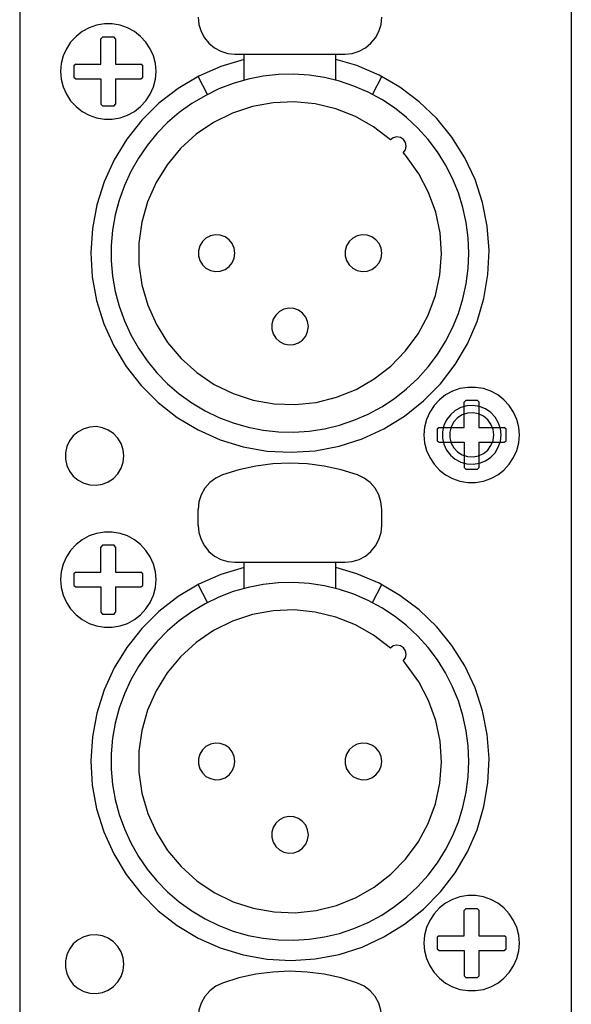
# Model space of a CAD drawing. Extents: x 1650 to 3450, y 2191 to 4850.
# Drawn here: x 2711 to 2741, y 3450 to 3504 of the extents above; entities that cross this region are included whole.
import ezdxf

# ---------------------------------------------------------------- set-up
doc = ezdxf.new("R2010")
doc.units = 0
doc.header["$LTSCALE"] = 50.8
doc.layers.add('DATA', color=7, linetype='CONTINUOUS')

msp = doc.modelspace()

# ---------------------------------------------------------------- linework, layer by layer
at = {"layer": 'DATA', "color": 7, "linetype": 'CONTINUOUS'}
for p, q in [((2710.529, 3574.962), (2710.529, 3313.113)), ((2710.529, 3574.962), (2710.529, 3313.113)), ((2740.588, 3574.962), (2740.588, 3313.113)), ((2740.588, 3574.962), (2740.588, 3313.113)), ((2715.041, 3502.89), (2714.957, 3502.792)), ((2715.041, 3502.89), (2714.957, 3502.792)), ((2715.675, 3502.89), (2715.042, 3502.89)), ((2715.675, 3502.89), (2715.042, 3502.89)), ((2715.758, 3502.792), (2715.675, 3502.89)), ((2715.758, 3502.792), (2715.675, 3502.89)), ((2715.758, 3502.792), (2715.758, 3501.416)), ((2715.758, 3502.792), (2715.758, 3501.416)), ((2722.258, 3501.968), (2728.258, 3501.968)), ((2722.258, 3501.968), (2728.258, 3501.968)), ((2722.758, 3500.541), (2722.758, 3501.968)), ((2722.758, 3500.541), (2722.758, 3501.968)), ((2727.758, 3500.541), (2727.758, 3501.968)), ((2727.758, 3500.541), (2727.758, 3501.968)), ((2713.583, 3501.416), (2713.485, 3501.333)), ((2713.583, 3501.416), (2713.485, 3501.333)), ((2713.485, 3501.334), (2713.485, 3500.7)), ((2713.485, 3501.334), (2713.485, 3500.7)), ((2715.758, 3501.416), (2717.133, 3501.416)), ((2715.758, 3501.416), (2717.133, 3501.416)), ((2717.232, 3501.333), (2717.133, 3501.416)), ((2717.232, 3501.333), (2717.133, 3501.416)), ((2717.232, 3500.7), (2717.232, 3501.334)), ((2717.232, 3500.7), (2717.232, 3501.334)), ((2720.765, 3499.77), (2720.258, 3500.745)), ((2720.765, 3499.77), (2720.258, 3500.745)), ((2729.751, 3499.77), (2730.258, 3500.745)), ((2729.751, 3499.77), (2730.258, 3500.745)), ((2713.485, 3500.701), (2713.583, 3500.617)), ((2713.485, 3500.701), (2713.583, 3500.617)), ((2713.583, 3500.617), (2714.957, 3500.617)), ((2713.583, 3500.617), (2714.957, 3500.617)), ((2714.957, 3500.617), (2714.957, 3499.242)), ((2714.957, 3500.617), (2714.957, 3499.242)), ((2715.758, 3500.617), (2715.758, 3499.242)), ((2715.758, 3500.617), (2717.133, 3500.617)), ((2715.758, 3500.617), (2715.758, 3499.242)), ((2715.758, 3500.617), (2717.133, 3500.617)), ((2717.133, 3500.617), (2717.232, 3500.701)), ((2717.133, 3500.617), (2717.232, 3500.701)), ((2714.957, 3499.242), (2715.041, 3499.143)), ((2714.957, 3499.242), (2715.041, 3499.143)), ((2715.042, 3499.144), (2715.675, 3499.144)), ((2715.042, 3499.144), (2715.675, 3499.144)), ((2715.675, 3499.143), (2715.758, 3499.242)), ((2715.675, 3499.143), (2715.758, 3499.242)), ((2734.842, 3483.091), (2734.758, 3482.993)), ((2734.842, 3483.091), (2734.758, 3482.993)), ((2735.475, 3483.09), (2734.841, 3483.09)), ((2735.475, 3483.09), (2734.841, 3483.09)), ((2735.559, 3482.993), (2735.475, 3483.091)), ((2735.559, 3482.993), (2735.475, 3483.091)), ((2735.557, 3482.993), (2735.557, 3481.617)), ((2735.557, 3482.993), (2735.557, 3481.617)), ((2733.383, 3481.617), (2733.284, 3481.534)), ((2733.383, 3481.617), (2733.284, 3481.534)), ((2733.285, 3481.533), (2733.285, 3480.899)), ((2733.285, 3481.533), (2733.285, 3480.899)), ((2735.557, 3481.617), (2736.932, 3481.617)), ((2735.557, 3481.617), (2736.932, 3481.617)), ((2737.031, 3481.534), (2736.932, 3481.617)), ((2737.031, 3481.534), (2736.932, 3481.617)), ((2737.031, 3480.899), (2737.031, 3481.533)), ((2737.031, 3480.899), (2737.031, 3481.533)), ((2733.284, 3480.9), (2733.383, 3480.817)), ((2733.284, 3480.9), (2733.383, 3480.817)), ((2736.932, 3480.817), (2737.031, 3480.9)), ((2736.932, 3480.817), (2737.031, 3480.9)), ((2733.383, 3480.817), (2734.758, 3480.817)), ((2733.383, 3480.817), (2734.758, 3480.817)), ((2734.758, 3480.817), (2734.758, 3479.442)), ((2734.758, 3480.817), (2734.758, 3479.442)), ((2735.557, 3480.817), (2735.557, 3479.442)), ((2735.557, 3480.817), (2736.932, 3480.817)), ((2735.557, 3480.817), (2735.557, 3479.442)), ((2735.557, 3480.817), (2736.932, 3480.817)), ((2734.758, 3479.442), (2734.842, 3479.343)), ((2734.758, 3479.442), (2734.842, 3479.343)), ((2734.841, 3479.343), (2735.475, 3479.343)), ((2734.841, 3479.343), (2735.475, 3479.343)), ((2735.475, 3479.343), (2735.559, 3479.442)), ((2735.475, 3479.343), (2735.559, 3479.442)), ((2720.258, 3476.281), (2720.258, 3477.157)), ((2720.258, 3476.281), (2720.258, 3477.157)), ((2730.258, 3476.281), (2730.258, 3477.157)), ((2730.258, 3476.281), (2730.258, 3477.157)), ((2715.041, 3475.205), (2714.957, 3475.105)), ((2715.041, 3475.205), (2714.957, 3475.105)), ((2715.675, 3475.205), (2715.042, 3475.205)), ((2715.675, 3475.205), (2715.042, 3475.205)), ((2715.758, 3475.105), (2715.675, 3475.205)), ((2715.758, 3475.105), (2715.675, 3475.205)), ((2715.758, 3475.105), (2715.758, 3473.73)), ((2715.758, 3475.105), (2715.758, 3473.73)), ((2722.258, 3474.281), (2728.258, 3474.281)), ((2722.258, 3474.281), (2728.258, 3474.281)), ((2722.758, 3472.854), (2722.758, 3474.281)), ((2722.758, 3472.854), (2722.758, 3474.281)), ((2727.758, 3472.854), (2727.758, 3474.281)), ((2727.758, 3472.854), (2727.758, 3474.281)), ((2713.583, 3473.73), (2713.485, 3473.647)), ((2713.583, 3473.73), (2713.485, 3473.647)), ((2713.485, 3473.647), (2713.485, 3473.014)), ((2713.485, 3473.647), (2713.485, 3473.014)), ((2715.758, 3473.73), (2717.133, 3473.73)), ((2715.758, 3473.73), (2717.133, 3473.73)), ((2717.232, 3473.647), (2717.133, 3473.73)), ((2717.232, 3473.647), (2717.133, 3473.73)), ((2717.232, 3473.014), (2717.232, 3473.647)), ((2717.232, 3473.014), (2717.232, 3473.647)), ((2713.485, 3473.014), (2713.583, 3472.931)), ((2713.485, 3473.014), (2713.583, 3472.931)), ((2713.583, 3472.931), (2714.957, 3472.931)), ((2713.583, 3472.931), (2714.957, 3472.931)), ((2714.957, 3472.931), (2714.957, 3471.556)), ((2714.957, 3472.931), (2714.957, 3471.556)), ((2715.758, 3472.931), (2715.758, 3471.556)), ((2715.758, 3472.931), (2717.133, 3472.931)), ((2715.758, 3472.931), (2715.758, 3471.556)), ((2715.758, 3472.931), (2717.133, 3472.931)), ((2717.133, 3472.931), (2717.232, 3473.014)), ((2717.133, 3472.931), (2717.232, 3473.014)), ((2720.765, 3472.085), (2720.258, 3473.06)), ((2720.765, 3472.085), (2720.258, 3473.06)), ((2729.751, 3472.085), (2730.258, 3473.06)), ((2729.751, 3472.085), (2730.258, 3473.06)), ((2714.957, 3471.556), (2715.041, 3471.457)), ((2714.957, 3471.556), (2715.041, 3471.457)), ((2715.042, 3471.458), (2715.675, 3471.458)), ((2715.042, 3471.458), (2715.675, 3471.458)), ((2715.675, 3471.457), (2715.758, 3471.556)), ((2715.675, 3471.457), (2715.758, 3471.556)), ((2734.842, 3455.405), (2734.758, 3455.306)), ((2734.842, 3455.405), (2734.758, 3455.306)), ((2735.475, 3455.404), (2734.841, 3455.404)), ((2735.475, 3455.404), (2734.841, 3455.404)), ((2735.559, 3455.306), (2735.475, 3455.405)), ((2735.559, 3455.306), (2735.475, 3455.405)), ((2735.557, 3455.306), (2735.557, 3453.931)), ((2735.557, 3455.306), (2735.557, 3453.931)), ((2733.383, 3453.931), (2733.284, 3453.848)), ((2733.383, 3453.931), (2733.284, 3453.848)), ((2733.285, 3453.848), (2733.285, 3453.215)), ((2733.285, 3453.848), (2733.285, 3453.215)), ((2735.557, 3453.931), (2736.932, 3453.931)), ((2735.557, 3453.931), (2736.932, 3453.931)), ((2737.031, 3453.848), (2736.932, 3453.931)), ((2737.031, 3453.848), (2736.932, 3453.931)), ((2737.031, 3453.215), (2737.031, 3453.848)), ((2737.031, 3453.215), (2737.031, 3453.848)), ((2733.284, 3453.215), (2733.383, 3453.131)), ((2733.284, 3453.215), (2733.383, 3453.131)), ((2733.383, 3453.131), (2734.758, 3453.131)), ((2733.383, 3453.131), (2734.758, 3453.131)), ((2734.758, 3453.131), (2734.758, 3451.755)), ((2734.758, 3453.131), (2734.758, 3451.755)), ((2735.557, 3453.131), (2735.557, 3451.755)), ((2735.557, 3453.131), (2736.932, 3453.131)), ((2735.557, 3453.131), (2735.557, 3451.755)), ((2735.557, 3453.131), (2736.932, 3453.131)), ((2736.932, 3453.131), (2737.031, 3453.215)), ((2736.932, 3453.131), (2737.031, 3453.215)), ((2734.758, 3451.755), (2734.842, 3451.657)), ((2734.758, 3451.755), (2734.842, 3451.657)), ((2734.841, 3451.659), (2735.475, 3451.659)), ((2734.841, 3451.659), (2735.475, 3451.659)), ((2735.475, 3451.657), (2735.559, 3451.755)), ((2735.475, 3451.657), (2735.559, 3451.755))]:
    msp.add_line(p, q, dxfattribs=at)
at = {"layer": 'DATA', "color": 7, "linetype": 'CONTINUOUS', "flags": 128}
for points in [[(2720.258, 3503.968), (2720.297, 3503.578), (2720.41, 3503.202), (2720.595, 3502.856), (2720.843, 3502.553), (2721.147, 3502.304), (2721.493, 3502.12), (2721.868, 3502.005), (2722.258, 3501.968)], [(2720.258, 3503.968), (2720.297, 3503.578), (2720.41, 3503.202), (2720.595, 3502.856), (2720.843, 3502.553), (2721.147, 3502.304), (2721.493, 3502.12), (2721.868, 3502.005), (2722.258, 3501.968)], [(2728.258, 3501.968), (2728.648, 3502.005), (2729.023, 3502.12), (2729.369, 3502.304), (2729.672, 3502.553), (2729.921, 3502.856), (2730.106, 3503.202), (2730.22, 3503.578), (2730.258, 3503.968)], [(2728.258, 3501.968), (2728.648, 3502.005), (2729.023, 3502.12), (2729.369, 3502.304), (2729.672, 3502.553), (2729.921, 3502.856), (2730.106, 3503.202), (2730.22, 3503.578), (2730.258, 3503.968)], [(2717.959, 3501.017), (2717.923, 3501.445), (2717.817, 3501.861), (2717.645, 3502.255), (2717.41, 3502.614), (2717.12, 3502.93), (2716.78, 3503.194), (2716.403, 3503.399), (2715.997, 3503.537), (2715.573, 3503.609), (2715.144, 3503.609), (2714.72, 3503.537), (2714.314, 3503.399), (2713.936, 3503.194), (2713.598, 3502.93), (2713.306, 3502.614), (2713.072, 3502.255), (2712.899, 3501.861), (2712.794, 3501.445), (2712.758, 3501.017), (2712.794, 3500.589), (2712.899, 3500.173), (2713.072, 3499.78), (2713.306, 3499.42), (2713.598, 3499.104), (2713.936, 3498.841), (2714.314, 3498.636), (2714.72, 3498.496), (2715.144, 3498.426), (2715.573, 3498.426), (2715.997, 3498.496), (2716.403, 3498.636), (2716.78, 3498.841), (2717.12, 3499.104), (2717.41, 3499.42), (2717.645, 3499.78), (2717.817, 3500.173), (2717.923, 3500.589), (2717.959, 3501.017)], [(2717.959, 3501.017), (2717.923, 3501.445), (2717.817, 3501.861), (2717.645, 3502.255), (2717.41, 3502.614), (2717.12, 3502.93), (2716.78, 3503.194), (2716.403, 3503.399), (2715.997, 3503.537), (2715.573, 3503.609), (2715.144, 3503.609), (2714.72, 3503.537), (2714.314, 3503.399), (2713.936, 3503.194), (2713.598, 3502.93), (2713.306, 3502.614), (2713.072, 3502.255), (2712.899, 3501.861), (2712.794, 3501.445), (2712.758, 3501.017), (2712.794, 3500.589), (2712.899, 3500.173), (2713.072, 3499.78), (2713.306, 3499.42), (2713.598, 3499.104), (2713.936, 3498.841), (2714.314, 3498.636), (2714.72, 3498.496), (2715.144, 3498.426), (2715.573, 3498.426), (2715.997, 3498.496), (2716.403, 3498.636), (2716.78, 3498.841), (2717.12, 3499.104), (2717.41, 3499.42), (2717.645, 3499.78), (2717.817, 3500.173), (2717.923, 3500.589), (2717.959, 3501.017)], [(2713.583, 3501.416), (2714.957, 3501.416), (2714.957, 3502.792)], [(2713.583, 3501.416), (2714.957, 3501.416), (2714.957, 3502.792)], [(2722.758, 3501.675), (2721.497, 3501.295), (2720.292, 3500.764), (2719.16, 3500.091), (2718.117, 3499.287), (2717.18, 3498.361), (2716.362, 3497.329), (2715.675, 3496.206), (2715.129, 3495.007), (2714.733, 3493.752), (2714.491, 3492.456), (2714.408, 3491.142), (2714.485, 3489.828), (2714.721, 3488.532), (2715.112, 3487.274), (2715.651, 3486.073), (2716.334, 3484.947), (2717.147, 3483.911), (2718.08, 3482.981), (2719.119, 3482.171), (2720.247, 3481.494), (2721.451, 3480.957), (2722.709, 3480.571), (2724.006, 3480.339), (2725.321, 3480.268), (2726.635, 3480.355), (2727.929, 3480.601), (2729.183, 3481.002), (2730.38, 3481.553), (2731.501, 3482.243), (2732.531, 3483.065), (2733.452, 3484.005), (2734.254, 3485.051), (2734.922, 3486.185), (2735.449, 3487.392), (2735.825, 3488.654), (2736.046, 3489.952), (2736.107, 3491.268), (2736.009, 3492.582), (2735.753, 3493.873), (2735.341, 3495.124), (2734.782, 3496.316), (2734.081, 3497.432), (2733.251, 3498.455), (2732.304, 3499.369), (2731.252, 3500.162), (2730.113, 3500.821), (2728.901, 3501.338), (2727.758, 3501.675)], [(2722.758, 3501.675), (2721.497, 3501.295), (2720.292, 3500.764), (2719.16, 3500.091), (2718.117, 3499.287), (2717.18, 3498.361), (2716.362, 3497.329), (2715.675, 3496.206), (2715.129, 3495.007), (2714.733, 3493.752), (2714.491, 3492.456), (2714.408, 3491.142), (2714.485, 3489.828), (2714.721, 3488.532), (2715.112, 3487.274), (2715.651, 3486.073), (2716.334, 3484.947), (2717.147, 3483.911), (2718.08, 3482.981), (2719.119, 3482.171), (2720.247, 3481.494), (2721.451, 3480.957), (2722.709, 3480.571), (2724.006, 3480.339), (2725.321, 3480.268), (2726.635, 3480.355), (2727.929, 3480.601), (2729.183, 3481.002), (2730.38, 3481.553), (2731.501, 3482.243), (2732.531, 3483.065), (2733.452, 3484.005), (2734.254, 3485.051), (2734.922, 3486.185), (2735.449, 3487.392), (2735.825, 3488.654), (2736.046, 3489.952), (2736.107, 3491.268), (2736.009, 3492.582), (2735.753, 3493.873), (2735.341, 3495.124), (2734.782, 3496.316), (2734.081, 3497.432), (2733.251, 3498.455), (2732.304, 3499.369), (2731.252, 3500.162), (2730.113, 3500.821), (2728.901, 3501.338), (2727.758, 3501.675)], [(2735.008, 3491.118), (2734.972, 3491.955), (2734.864, 3492.788), (2734.684, 3493.607), (2734.436, 3494.408), (2734.119, 3495.185), (2733.736, 3495.932), (2733.291, 3496.643), (2732.787, 3497.313), (2732.226, 3497.937), (2731.614, 3498.511), (2730.955, 3499.03), (2730.254, 3499.49), (2729.515, 3499.889), (2728.746, 3500.222), (2727.95, 3500.488), (2727.134, 3500.685), (2726.305, 3500.811), (2725.468, 3500.865), (2724.629, 3500.847), (2723.795, 3500.757), (2722.972, 3500.595), (2722.166, 3500.363), (2721.382, 3500.064), (2720.627, 3499.697), (2719.907, 3499.267), (2719.226, 3498.777), (2718.59, 3498.23), (2718.003, 3497.631), (2717.47, 3496.982), (2716.995, 3496.292), (2716.581, 3495.562), (2716.231, 3494.8), (2715.947, 3494.01), (2715.733, 3493.199), (2715.589, 3492.373), (2715.517, 3491.536), (2715.517, 3490.698), (2715.589, 3489.862), (2715.733, 3489.035), (2715.947, 3488.225), (2716.231, 3487.435), (2716.581, 3486.673), (2716.995, 3485.943), (2717.47, 3485.251), (2718.003, 3484.604), (2718.59, 3484.004), (2719.226, 3483.457), (2719.907, 3482.967), (2720.627, 3482.537), (2721.382, 3482.171), (2722.166, 3481.871), (2722.972, 3481.639), (2723.795, 3481.477), (2724.629, 3481.388), (2725.468, 3481.369), (2726.305, 3481.424), (2727.134, 3481.549), (2727.95, 3481.746), (2728.746, 3482.012), (2729.515, 3482.346), (2730.254, 3482.745), (2730.955, 3483.205), (2731.614, 3483.724), (2732.226, 3484.298), (2732.787, 3484.922), (2733.291, 3485.592), (2733.736, 3486.303), (2734.119, 3487.05), (2734.436, 3487.827), (2734.684, 3488.627), (2734.864, 3489.447), (2734.972, 3490.279), (2735.008, 3491.118)], [(2735.008, 3491.118), (2734.972, 3491.955), (2734.864, 3492.788), (2734.684, 3493.607), (2734.436, 3494.408), (2734.119, 3495.185), (2733.736, 3495.932), (2733.291, 3496.643), (2732.787, 3497.313), (2732.226, 3497.937), (2731.614, 3498.511), (2730.955, 3499.03), (2730.254, 3499.49), (2729.515, 3499.889), (2728.746, 3500.222), (2727.95, 3500.488), (2727.134, 3500.685), (2726.305, 3500.811), (2725.468, 3500.865), (2724.629, 3500.847), (2723.795, 3500.757), (2722.972, 3500.595), (2722.166, 3500.363), (2721.382, 3500.064), (2720.627, 3499.697), (2719.907, 3499.267), (2719.226, 3498.777), (2718.59, 3498.23), (2718.003, 3497.631), (2717.47, 3496.982), (2716.995, 3496.292), (2716.581, 3495.562), (2716.231, 3494.8), (2715.947, 3494.01), (2715.733, 3493.199), (2715.589, 3492.373), (2715.517, 3491.536), (2715.517, 3490.698), (2715.589, 3489.862), (2715.733, 3489.035), (2715.947, 3488.225), (2716.231, 3487.435), (2716.581, 3486.673), (2716.995, 3485.943), (2717.47, 3485.251), (2718.003, 3484.604), (2718.59, 3484.004), (2719.226, 3483.457), (2719.907, 3482.967), (2720.627, 3482.537), (2721.382, 3482.171), (2722.166, 3481.871), (2722.972, 3481.639), (2723.795, 3481.477), (2724.629, 3481.388), (2725.468, 3481.369), (2726.305, 3481.424), (2727.134, 3481.549), (2727.95, 3481.746), (2728.746, 3482.012), (2729.515, 3482.346), (2730.254, 3482.745), (2730.955, 3483.205), (2731.614, 3483.724), (2732.226, 3484.298), (2732.787, 3484.922), (2733.291, 3485.592), (2733.736, 3486.303), (2734.119, 3487.05), (2734.436, 3487.827), (2734.684, 3488.627), (2734.864, 3489.447), (2734.972, 3490.279), (2735.008, 3491.118)], [(2730.728, 3497.293), (2729.817, 3497.993), (2728.819, 3498.56), (2727.75, 3498.981), (2726.635, 3499.252), (2725.492, 3499.364), (2724.345, 3499.317), (2723.215, 3499.11), (2722.125, 3498.75), (2721.096, 3498.24), (2720.147, 3497.593), (2719.298, 3496.821), (2718.563, 3495.939), (2717.959, 3494.962), (2717.496, 3493.911), (2717.183, 3492.806), (2717.027, 3491.669), (2717.03, 3490.521), (2717.192, 3489.384), (2717.511, 3488.281), (2717.98, 3487.233), (2718.589, 3486.26), (2719.329, 3485.381), (2720.183, 3484.614), (2721.134, 3483.972), (2722.166, 3483.469), (2723.259, 3483.114), (2724.389, 3482.913), (2725.537, 3482.872), (2726.678, 3482.991), (2727.793, 3483.267), (2728.859, 3483.694), (2729.854, 3484.267), (2730.761, 3484.971), (2731.561, 3485.795), (2732.239, 3486.721), (2732.782, 3487.733), (2733.179, 3488.81), (2733.422, 3489.932), (2733.508, 3491.078), (2733.434, 3492.223), (2733.201, 3493.348), (2732.814, 3494.429), (2732.281, 3495.446), (2731.613, 3496.379), (2731.435, 3496.587)], [(2730.728, 3497.293), (2729.817, 3497.993), (2728.819, 3498.56), (2727.75, 3498.981), (2726.635, 3499.252), (2725.492, 3499.364), (2724.345, 3499.317), (2723.215, 3499.11), (2722.125, 3498.75), (2721.096, 3498.24), (2720.147, 3497.593), (2719.298, 3496.821), (2718.563, 3495.939), (2717.959, 3494.962), (2717.496, 3493.911), (2717.183, 3492.806), (2717.027, 3491.669), (2717.03, 3490.521), (2717.192, 3489.384), (2717.511, 3488.281), (2717.98, 3487.233), (2718.589, 3486.26), (2719.329, 3485.381), (2720.183, 3484.614), (2721.134, 3483.972), (2722.166, 3483.469), (2723.259, 3483.114), (2724.389, 3482.913), (2725.537, 3482.872), (2726.678, 3482.991), (2727.793, 3483.267), (2728.859, 3483.694), (2729.854, 3484.267), (2730.761, 3484.971), (2731.561, 3485.795), (2732.239, 3486.721), (2732.782, 3487.733), (2733.179, 3488.81), (2733.422, 3489.932), (2733.508, 3491.078), (2733.434, 3492.223), (2733.201, 3493.348), (2732.814, 3494.429), (2732.281, 3495.446), (2731.613, 3496.379), (2731.435, 3496.587)], [(2731.434, 3496.586), (2731.549, 3496.748), (2731.592, 3496.943), (2731.555, 3497.139), (2731.445, 3497.304), (2731.279, 3497.414), (2731.084, 3497.45), (2730.889, 3497.408), (2730.727, 3497.293)], [(2731.434, 3496.586), (2731.549, 3496.748), (2731.592, 3496.943), (2731.555, 3497.139), (2731.445, 3497.304), (2731.279, 3497.414), (2731.084, 3497.45), (2730.889, 3497.408), (2730.727, 3497.293)], [(2722.258, 3491.118), (2722.221, 3491.387), (2722.112, 3491.637), (2721.941, 3491.849), (2721.719, 3492.005), (2721.462, 3492.096), (2721.19, 3492.115), (2720.923, 3492.059), (2720.681, 3491.935), (2720.482, 3491.748), (2720.341, 3491.515), (2720.267, 3491.254), (2720.267, 3490.981), (2720.341, 3490.719), (2720.482, 3490.486), (2720.681, 3490.3), (2720.923, 3490.175), (2721.19, 3490.12), (2721.462, 3490.138), (2721.719, 3490.229), (2721.941, 3490.386), (2722.112, 3490.597), (2722.221, 3490.847), (2722.258, 3491.118)], [(2722.258, 3491.118), (2722.221, 3491.387), (2722.112, 3491.637), (2721.941, 3491.849), (2721.719, 3492.005), (2721.462, 3492.096), (2721.19, 3492.115), (2720.923, 3492.059), (2720.681, 3491.935), (2720.482, 3491.748), (2720.341, 3491.515), (2720.267, 3491.254), (2720.267, 3490.981), (2720.341, 3490.719), (2720.482, 3490.486), (2720.681, 3490.3), (2720.923, 3490.175), (2721.19, 3490.12), (2721.462, 3490.138), (2721.719, 3490.229), (2721.941, 3490.386), (2722.112, 3490.597), (2722.221, 3490.847), (2722.258, 3491.118)], [(2730.258, 3491.118), (2730.221, 3491.387), (2730.113, 3491.637), (2729.94, 3491.849), (2729.718, 3492.005), (2729.461, 3492.096), (2729.19, 3492.115), (2728.923, 3492.059), (2728.682, 3491.935), (2728.483, 3491.748), (2728.341, 3491.515), (2728.268, 3491.254), (2728.268, 3490.981), (2728.341, 3490.719), (2728.483, 3490.486), (2728.682, 3490.3), (2728.923, 3490.175), (2729.19, 3490.12), (2729.461, 3490.138), (2729.718, 3490.229), (2729.94, 3490.386), (2730.113, 3490.597), (2730.221, 3490.847), (2730.258, 3491.118)], [(2730.258, 3491.118), (2730.221, 3491.387), (2730.113, 3491.637), (2729.94, 3491.849), (2729.718, 3492.005), (2729.461, 3492.096), (2729.19, 3492.115), (2728.923, 3492.059), (2728.682, 3491.935), (2728.483, 3491.748), (2728.341, 3491.515), (2728.268, 3491.254), (2728.268, 3490.981), (2728.341, 3490.719), (2728.483, 3490.486), (2728.682, 3490.3), (2728.923, 3490.175), (2729.19, 3490.12), (2729.461, 3490.138), (2729.718, 3490.229), (2729.94, 3490.386), (2730.113, 3490.597), (2730.221, 3490.847), (2730.258, 3491.118)], [(2726.258, 3487.117), (2726.221, 3487.387), (2726.113, 3487.637), (2725.94, 3487.848), (2725.718, 3488.005), (2725.462, 3488.096), (2725.19, 3488.115), (2724.923, 3488.06), (2724.681, 3487.934), (2724.482, 3487.748), (2724.341, 3487.515), (2724.268, 3487.253), (2724.268, 3486.981), (2724.341, 3486.719), (2724.482, 3486.486), (2724.681, 3486.301), (2724.923, 3486.175), (2725.19, 3486.119), (2725.462, 3486.139), (2725.718, 3486.23), (2725.94, 3486.387), (2726.113, 3486.598), (2726.221, 3486.848), (2726.258, 3487.117)], [(2726.258, 3487.117), (2726.221, 3487.387), (2726.113, 3487.637), (2725.94, 3487.848), (2725.718, 3488.005), (2725.462, 3488.096), (2725.19, 3488.115), (2724.923, 3488.06), (2724.681, 3487.934), (2724.482, 3487.748), (2724.341, 3487.515), (2724.268, 3487.253), (2724.268, 3486.981), (2724.341, 3486.719), (2724.482, 3486.486), (2724.681, 3486.301), (2724.923, 3486.175), (2725.19, 3486.119), (2725.462, 3486.139), (2725.718, 3486.23), (2725.94, 3486.387), (2726.113, 3486.598), (2726.221, 3486.848), (2726.258, 3487.117)], [(2737.758, 3481.216), (2737.723, 3481.645), (2737.617, 3482.061), (2737.445, 3482.454), (2737.21, 3482.813), (2736.919, 3483.129), (2736.58, 3483.393), (2736.202, 3483.598), (2735.796, 3483.737), (2735.372, 3483.808), (2734.943, 3483.808), (2734.519, 3483.737), (2734.113, 3483.598), (2733.736, 3483.393), (2733.397, 3483.129), (2733.106, 3482.813), (2732.871, 3482.454), (2732.698, 3482.061), (2732.593, 3481.645), (2732.557, 3481.216), (2732.593, 3480.788), (2732.698, 3480.372), (2732.871, 3479.979), (2733.106, 3479.619), (2733.397, 3479.304), (2733.736, 3479.04), (2734.113, 3478.835), (2734.519, 3478.695), (2734.943, 3478.625), (2735.372, 3478.625), (2735.796, 3478.695), (2736.202, 3478.835), (2736.58, 3479.04), (2736.919, 3479.304), (2737.21, 3479.619), (2737.445, 3479.979), (2737.617, 3480.372), (2737.723, 3480.788), (2737.758, 3481.216)], [(2737.758, 3481.216), (2737.723, 3481.645), (2737.617, 3482.061), (2737.445, 3482.454), (2737.21, 3482.813), (2736.919, 3483.129), (2736.58, 3483.393), (2736.202, 3483.598), (2735.796, 3483.737), (2735.372, 3483.808), (2734.943, 3483.808), (2734.519, 3483.737), (2734.113, 3483.598), (2733.736, 3483.393), (2733.397, 3483.129), (2733.106, 3482.813), (2732.871, 3482.454), (2732.698, 3482.061), (2732.593, 3481.645), (2732.557, 3481.216), (2732.593, 3480.788), (2732.698, 3480.372), (2732.871, 3479.979), (2733.106, 3479.619), (2733.397, 3479.304), (2733.736, 3479.04), (2734.113, 3478.835), (2734.519, 3478.695), (2734.943, 3478.625), (2735.372, 3478.625), (2735.796, 3478.695), (2736.202, 3478.835), (2736.58, 3479.04), (2736.919, 3479.304), (2737.21, 3479.619), (2737.445, 3479.979), (2737.617, 3480.372), (2737.723, 3480.788), (2737.758, 3481.216)], [(2733.383, 3481.617), (2734.758, 3481.617), (2734.758, 3482.993)], [(2733.383, 3481.617), (2734.758, 3481.617), (2734.758, 3482.993)], [(2736.758, 3481.216), (2736.721, 3481.561), (2736.61, 3481.888), (2736.431, 3482.185), (2736.194, 3482.437), (2735.907, 3482.63), (2735.586, 3482.758), (2735.245, 3482.814), (2734.899, 3482.796), (2734.565, 3482.703), (2734.26, 3482.541), (2733.996, 3482.317), (2733.786, 3482.041), (2733.641, 3481.727), (2733.567, 3481.389), (2733.567, 3481.043), (2733.641, 3480.706), (2733.786, 3480.392), (2733.996, 3480.116), (2734.26, 3479.892), (2734.565, 3479.73), (2734.899, 3479.637), (2735.245, 3479.618), (2735.586, 3479.675), (2735.907, 3479.802), (2736.194, 3479.997), (2736.431, 3480.248), (2736.61, 3480.545), (2736.721, 3480.872), (2736.758, 3481.216)], [(2736.758, 3481.216), (2736.721, 3481.561), (2736.61, 3481.888), (2736.431, 3482.185), (2736.194, 3482.437), (2735.907, 3482.63), (2735.586, 3482.758), (2735.245, 3482.814), (2734.899, 3482.796), (2734.565, 3482.703), (2734.26, 3482.541), (2733.996, 3482.317), (2733.786, 3482.041), (2733.641, 3481.727), (2733.567, 3481.389), (2733.567, 3481.043), (2733.641, 3480.706), (2733.786, 3480.392), (2733.996, 3480.116), (2734.26, 3479.892), (2734.565, 3479.73), (2734.899, 3479.637), (2735.245, 3479.618), (2735.586, 3479.675), (2735.907, 3479.802), (2736.194, 3479.997), (2736.431, 3480.248), (2736.61, 3480.545), (2736.721, 3480.872), (2736.758, 3481.216)], [(2736.358, 3481.216), (2736.321, 3481.515), (2736.21, 3481.795), (2736.033, 3482.038), (2735.801, 3482.231), (2735.529, 3482.358), (2735.233, 3482.415), (2734.933, 3482.395), (2734.647, 3482.303), (2734.392, 3482.142), (2734.186, 3481.922), (2734.042, 3481.658), (2733.967, 3481.367), (2733.967, 3481.066), (2734.042, 3480.775), (2734.186, 3480.511), (2734.392, 3480.292), (2734.647, 3480.13), (2734.933, 3480.037), (2735.233, 3480.018), (2735.529, 3480.075), (2735.801, 3480.203), (2736.033, 3480.394), (2736.21, 3480.638), (2736.321, 3480.918), (2736.358, 3481.216)], [(2736.358, 3481.216), (2736.321, 3481.515), (2736.21, 3481.795), (2736.033, 3482.038), (2735.801, 3482.231), (2735.529, 3482.358), (2735.233, 3482.415), (2734.933, 3482.395), (2734.647, 3482.303), (2734.392, 3482.142), (2734.186, 3481.922), (2734.042, 3481.658), (2733.967, 3481.367), (2733.967, 3481.066), (2734.042, 3480.775), (2734.186, 3480.511), (2734.392, 3480.292), (2734.647, 3480.13), (2734.933, 3480.037), (2735.233, 3480.018), (2735.529, 3480.075), (2735.801, 3480.203), (2736.033, 3480.394), (2736.21, 3480.638), (2736.321, 3480.918), (2736.358, 3481.216)], [(2716.209, 3480.068), (2716.171, 3480.412), (2716.061, 3480.74), (2715.882, 3481.036), (2715.644, 3481.288), (2715.358, 3481.482), (2715.036, 3481.61), (2714.695, 3481.666), (2714.35, 3481.647), (2714.016, 3481.555), (2713.71, 3481.392), (2713.447, 3481.169), (2713.237, 3480.892), (2713.092, 3480.578), (2713.018, 3480.241), (2713.018, 3479.895), (2713.092, 3479.557), (2713.237, 3479.243), (2713.447, 3478.967), (2713.71, 3478.743), (2714.016, 3478.581), (2714.35, 3478.488), (2714.695, 3478.47), (2715.036, 3478.526), (2715.358, 3478.654), (2715.644, 3478.848), (2715.882, 3479.1), (2716.061, 3479.396), (2716.171, 3479.724), (2716.209, 3480.068)], [(2716.209, 3480.068), (2716.171, 3480.412), (2716.061, 3480.74), (2715.882, 3481.036), (2715.644, 3481.288), (2715.358, 3481.482), (2715.036, 3481.61), (2714.695, 3481.666), (2714.35, 3481.647), (2714.016, 3481.555), (2713.71, 3481.392), (2713.447, 3481.169), (2713.237, 3480.892), (2713.092, 3480.578), (2713.018, 3480.241), (2713.018, 3479.895), (2713.092, 3479.557), (2713.237, 3479.243), (2713.447, 3478.967), (2713.71, 3478.743), (2714.016, 3478.581), (2714.35, 3478.488), (2714.695, 3478.47), (2715.036, 3478.526), (2715.358, 3478.654), (2715.644, 3478.848), (2715.882, 3479.1), (2716.061, 3479.396), (2716.171, 3479.724), (2716.209, 3480.068)], [(2728.936, 3479.038), (2728.041, 3479.318), (2727.125, 3479.519), (2726.195, 3479.641), (2725.258, 3479.681), (2724.321, 3479.641), (2723.391, 3479.519), (2722.476, 3479.318), (2721.58, 3479.038)], [(2728.936, 3479.038), (2728.041, 3479.318), (2727.125, 3479.519), (2726.195, 3479.641), (2725.258, 3479.681), (2724.321, 3479.641), (2723.391, 3479.519), (2722.476, 3479.318), (2721.58, 3479.038)], [(2721.58, 3479.039), (2721.213, 3478.863), (2720.889, 3478.615), (2720.621, 3478.307), (2720.422, 3477.952), (2720.299, 3477.563), (2720.258, 3477.157)], [(2721.58, 3479.039), (2721.213, 3478.863), (2720.889, 3478.615), (2720.621, 3478.307), (2720.422, 3477.952), (2720.299, 3477.563), (2720.258, 3477.157)], [(2730.258, 3477.157), (2730.216, 3477.563), (2730.094, 3477.952), (2729.894, 3478.307), (2729.627, 3478.615), (2729.303, 3478.863), (2728.936, 3479.039)], [(2730.258, 3477.157), (2730.216, 3477.563), (2730.094, 3477.952), (2729.894, 3478.307), (2729.627, 3478.615), (2729.303, 3478.863), (2728.936, 3479.039)], [(2720.258, 3476.281), (2720.297, 3475.891), (2720.41, 3475.516), (2720.595, 3475.17), (2720.843, 3474.867), (2721.147, 3474.618), (2721.493, 3474.434), (2721.868, 3474.32), (2722.258, 3474.281)], [(2720.258, 3476.281), (2720.297, 3475.891), (2720.41, 3475.516), (2720.595, 3475.17), (2720.843, 3474.867), (2721.147, 3474.618), (2721.493, 3474.434), (2721.868, 3474.32), (2722.258, 3474.281)], [(2728.258, 3474.281), (2728.648, 3474.32), (2729.023, 3474.434), (2729.369, 3474.618), (2729.672, 3474.867), (2729.921, 3475.17), (2730.106, 3475.516), (2730.22, 3475.891), (2730.258, 3476.281)], [(2728.258, 3474.281), (2728.648, 3474.32), (2729.023, 3474.434), (2729.369, 3474.618), (2729.672, 3474.867), (2729.921, 3475.17), (2730.106, 3475.516), (2730.22, 3475.891), (2730.258, 3476.281)], [(2717.959, 3473.331), (2717.923, 3473.758), (2717.817, 3474.175), (2717.645, 3474.569), (2717.41, 3474.928), (2717.12, 3475.244), (2716.78, 3475.508), (2716.403, 3475.712), (2715.997, 3475.852), (2715.573, 3475.922), (2715.144, 3475.922), (2714.72, 3475.852), (2714.314, 3475.712), (2713.936, 3475.508), (2713.598, 3475.244), (2713.306, 3474.928), (2713.072, 3474.569), (2712.899, 3474.175), (2712.794, 3473.758), (2712.758, 3473.331), (2712.794, 3472.903), (2712.899, 3472.486), (2713.072, 3472.094), (2713.306, 3471.734), (2713.598, 3471.418), (2713.936, 3471.154), (2714.314, 3470.95), (2714.72, 3470.81), (2715.144, 3470.74), (2715.573, 3470.74), (2715.997, 3470.81), (2716.403, 3470.95), (2716.78, 3471.154), (2717.12, 3471.418), (2717.41, 3471.734), (2717.645, 3472.094), (2717.817, 3472.486), (2717.923, 3472.903), (2717.959, 3473.331)], [(2717.959, 3473.331), (2717.923, 3473.758), (2717.817, 3474.175), (2717.645, 3474.569), (2717.41, 3474.928), (2717.12, 3475.244), (2716.78, 3475.508), (2716.403, 3475.712), (2715.997, 3475.852), (2715.573, 3475.922), (2715.144, 3475.922), (2714.72, 3475.852), (2714.314, 3475.712), (2713.936, 3475.508), (2713.598, 3475.244), (2713.306, 3474.928), (2713.072, 3474.569), (2712.899, 3474.175), (2712.794, 3473.758), (2712.758, 3473.331), (2712.794, 3472.903), (2712.899, 3472.486), (2713.072, 3472.094), (2713.306, 3471.734), (2713.598, 3471.418), (2713.936, 3471.154), (2714.314, 3470.95), (2714.72, 3470.81), (2715.144, 3470.74), (2715.573, 3470.74), (2715.997, 3470.81), (2716.403, 3470.95), (2716.78, 3471.154), (2717.12, 3471.418), (2717.41, 3471.734), (2717.645, 3472.094), (2717.817, 3472.486), (2717.923, 3472.903), (2717.959, 3473.331)], [(2713.583, 3473.73), (2714.957, 3473.73), (2714.957, 3475.105)], [(2713.583, 3473.73), (2714.957, 3473.73), (2714.957, 3475.105)], [(2722.758, 3473.989), (2721.497, 3473.608), (2720.292, 3473.078), (2719.16, 3472.405), (2718.117, 3471.6), (2717.18, 3470.676), (2716.362, 3469.643), (2715.675, 3468.519), (2715.129, 3467.321), (2714.733, 3466.065), (2714.491, 3464.771), (2714.408, 3463.456), (2714.485, 3462.142), (2714.721, 3460.845), (2715.112, 3459.588), (2715.651, 3458.388), (2716.334, 3457.261), (2717.147, 3456.225), (2718.08, 3455.295), (2719.119, 3454.485), (2720.247, 3453.807), (2721.451, 3453.271), (2722.709, 3452.885), (2724.006, 3452.654), (2725.321, 3452.581), (2726.635, 3452.669), (2727.929, 3452.915), (2729.183, 3453.316), (2730.38, 3453.866), (2731.501, 3454.557), (2732.531, 3455.378), (2733.452, 3456.319), (2734.254, 3457.365), (2734.922, 3458.499), (2735.449, 3459.706), (2735.825, 3460.967), (2736.046, 3462.267), (2736.107, 3463.582), (2736.009, 3464.895), (2735.753, 3466.187), (2735.341, 3467.438), (2734.782, 3468.63), (2734.081, 3469.746), (2733.251, 3470.768), (2732.304, 3471.682), (2731.252, 3472.475), (2730.113, 3473.135), (2728.901, 3473.652), (2727.758, 3473.989)], [(2722.758, 3473.989), (2721.497, 3473.608), (2720.292, 3473.078), (2719.16, 3472.405), (2718.117, 3471.6), (2717.18, 3470.676), (2716.362, 3469.643), (2715.675, 3468.519), (2715.129, 3467.321), (2714.733, 3466.065), (2714.491, 3464.771), (2714.408, 3463.456), (2714.485, 3462.142), (2714.721, 3460.845), (2715.112, 3459.588), (2715.651, 3458.388), (2716.334, 3457.261), (2717.147, 3456.225), (2718.08, 3455.295), (2719.119, 3454.485), (2720.247, 3453.807), (2721.451, 3453.271), (2722.709, 3452.885), (2724.006, 3452.654), (2725.321, 3452.581), (2726.635, 3452.669), (2727.929, 3452.915), (2729.183, 3453.316), (2730.38, 3453.866), (2731.501, 3454.557), (2732.531, 3455.378), (2733.452, 3456.319), (2734.254, 3457.365), (2734.922, 3458.499), (2735.449, 3459.706), (2735.825, 3460.967), (2736.046, 3462.267), (2736.107, 3463.582), (2736.009, 3464.895), (2735.753, 3466.187), (2735.341, 3467.438), (2734.782, 3468.63), (2734.081, 3469.746), (2733.251, 3470.768), (2732.304, 3471.682), (2731.252, 3472.475), (2730.113, 3473.135), (2728.901, 3473.652), (2727.758, 3473.989)], [(2735.008, 3463.431), (2734.972, 3464.27), (2734.864, 3465.102), (2734.684, 3465.921), (2734.436, 3466.722), (2734.119, 3467.499), (2733.736, 3468.246), (2733.291, 3468.957), (2732.787, 3469.626), (2732.226, 3470.251), (2731.614, 3470.825), (2730.955, 3471.343), (2730.254, 3471.804), (2729.515, 3472.202), (2728.746, 3472.536), (2727.95, 3472.802), (2727.134, 3472.999), (2726.305, 3473.124), (2725.468, 3473.179), (2724.629, 3473.161), (2723.795, 3473.071), (2722.972, 3472.91), (2722.166, 3472.678), (2721.382, 3472.377), (2720.627, 3472.011), (2719.907, 3471.581), (2719.226, 3471.091), (2718.59, 3470.544), (2718.003, 3469.945), (2717.47, 3469.297), (2716.995, 3468.606), (2716.581, 3467.876), (2716.231, 3467.113), (2715.947, 3466.325), (2715.733, 3465.513), (2715.589, 3464.687), (2715.517, 3463.85), (2715.517, 3463.012), (2715.589, 3462.175), (2715.733, 3461.349), (2715.947, 3460.538), (2716.231, 3459.749), (2716.581, 3458.986), (2716.995, 3458.257), (2717.47, 3457.566), (2718.003, 3456.918), (2718.59, 3456.318), (2719.226, 3455.772), (2719.907, 3455.281), (2720.627, 3454.851), (2721.382, 3454.485), (2722.166, 3454.185), (2722.972, 3453.953), (2723.795, 3453.791), (2724.629, 3453.702), (2725.468, 3453.684), (2726.305, 3453.738), (2727.134, 3453.864), (2727.95, 3454.06), (2728.746, 3454.326), (2729.515, 3454.66), (2730.254, 3455.058), (2730.955, 3455.519), (2731.614, 3456.038), (2732.226, 3456.611), (2732.787, 3457.236), (2733.291, 3457.905), (2733.736, 3458.616), (2734.119, 3459.363), (2734.436, 3460.14), (2734.684, 3460.941), (2734.864, 3461.761), (2734.972, 3462.594), (2735.008, 3463.431)], [(2735.008, 3463.431), (2734.972, 3464.27), (2734.864, 3465.102), (2734.684, 3465.921), (2734.436, 3466.722), (2734.119, 3467.499), (2733.736, 3468.246), (2733.291, 3468.957), (2732.787, 3469.626), (2732.226, 3470.251), (2731.614, 3470.825), (2730.955, 3471.343), (2730.254, 3471.804), (2729.515, 3472.202), (2728.746, 3472.536), (2727.95, 3472.802), (2727.134, 3472.999), (2726.305, 3473.124), (2725.468, 3473.179), (2724.629, 3473.161), (2723.795, 3473.071), (2722.972, 3472.91), (2722.166, 3472.678), (2721.382, 3472.377), (2720.627, 3472.011), (2719.907, 3471.581), (2719.226, 3471.091), (2718.59, 3470.544), (2718.003, 3469.945), (2717.47, 3469.297), (2716.995, 3468.606), (2716.581, 3467.876), (2716.231, 3467.113), (2715.947, 3466.325), (2715.733, 3465.513), (2715.589, 3464.687), (2715.517, 3463.85), (2715.517, 3463.012), (2715.589, 3462.175), (2715.733, 3461.349), (2715.947, 3460.538), (2716.231, 3459.749), (2716.581, 3458.986), (2716.995, 3458.257), (2717.47, 3457.566), (2718.003, 3456.918), (2718.59, 3456.318), (2719.226, 3455.772), (2719.907, 3455.281), (2720.627, 3454.851), (2721.382, 3454.485), (2722.166, 3454.185), (2722.972, 3453.953), (2723.795, 3453.791), (2724.629, 3453.702), (2725.468, 3453.684), (2726.305, 3453.738), (2727.134, 3453.864), (2727.95, 3454.06), (2728.746, 3454.326), (2729.515, 3454.66), (2730.254, 3455.058), (2730.955, 3455.519), (2731.614, 3456.038), (2732.226, 3456.611), (2732.787, 3457.236), (2733.291, 3457.905), (2733.736, 3458.616), (2734.119, 3459.363), (2734.436, 3460.14), (2734.684, 3460.941), (2734.864, 3461.761), (2734.972, 3462.594), (2735.008, 3463.431)], [(2730.728, 3469.607), (2729.817, 3470.307), (2728.819, 3470.873), (2727.75, 3471.296), (2726.635, 3471.566), (2725.492, 3471.678), (2724.345, 3471.63), (2723.215, 3471.424), (2722.125, 3471.063), (2721.096, 3470.554), (2720.147, 3469.907), (2719.298, 3469.135), (2718.563, 3468.252), (2717.959, 3467.276), (2717.496, 3466.225), (2717.183, 3465.121), (2717.027, 3463.983), (2717.03, 3462.835), (2717.192, 3461.698), (2717.511, 3460.595), (2717.98, 3459.547), (2718.589, 3458.574), (2719.329, 3457.695), (2720.183, 3456.928), (2721.134, 3456.286), (2722.166, 3455.783), (2723.259, 3455.427), (2724.389, 3455.227), (2725.537, 3455.186), (2726.678, 3455.304), (2727.793, 3455.581), (2728.859, 3456.009), (2729.854, 3456.58), (2730.761, 3457.285), (2731.561, 3458.108), (2732.239, 3459.035), (2732.782, 3460.047), (2733.179, 3461.125), (2733.422, 3462.246), (2733.508, 3463.391), (2733.434, 3464.537), (2733.201, 3465.662), (2732.814, 3466.743), (2732.281, 3467.76), (2731.613, 3468.693), (2731.435, 3468.901)], [(2730.728, 3469.607), (2729.817, 3470.307), (2728.819, 3470.873), (2727.75, 3471.296), (2726.635, 3471.566), (2725.492, 3471.678), (2724.345, 3471.63), (2723.215, 3471.424), (2722.125, 3471.063), (2721.096, 3470.554), (2720.147, 3469.907), (2719.298, 3469.135), (2718.563, 3468.252), (2717.959, 3467.276), (2717.496, 3466.225), (2717.183, 3465.121), (2717.027, 3463.983), (2717.03, 3462.835), (2717.192, 3461.698), (2717.511, 3460.595), (2717.98, 3459.547), (2718.589, 3458.574), (2719.329, 3457.695), (2720.183, 3456.928), (2721.134, 3456.286), (2722.166, 3455.783), (2723.259, 3455.427), (2724.389, 3455.227), (2725.537, 3455.186), (2726.678, 3455.304), (2727.793, 3455.581), (2728.859, 3456.009), (2729.854, 3456.58), (2730.761, 3457.285), (2731.561, 3458.108), (2732.239, 3459.035), (2732.782, 3460.047), (2733.179, 3461.125), (2733.422, 3462.246), (2733.508, 3463.391), (2733.434, 3464.537), (2733.201, 3465.662), (2732.814, 3466.743), (2732.281, 3467.76), (2731.613, 3468.693), (2731.435, 3468.901)], [(2731.434, 3468.9), (2731.549, 3469.063), (2731.592, 3469.256), (2731.555, 3469.453), (2731.445, 3469.619), (2731.279, 3469.728), (2731.084, 3469.765), (2730.889, 3469.722), (2730.727, 3469.606)], [(2731.434, 3468.9), (2731.549, 3469.063), (2731.592, 3469.256), (2731.555, 3469.453), (2731.445, 3469.619), (2731.279, 3469.728), (2731.084, 3469.765), (2730.889, 3469.722), (2730.727, 3469.606)], [(2722.258, 3463.431), (2722.221, 3463.701), (2722.112, 3463.951), (2721.941, 3464.162), (2721.719, 3464.319), (2721.462, 3464.41), (2721.19, 3464.429), (2720.923, 3464.373), (2720.681, 3464.248), (2720.482, 3464.062), (2720.341, 3463.83), (2720.267, 3463.568), (2720.267, 3463.296), (2720.341, 3463.033), (2720.482, 3462.8), (2720.681, 3462.614), (2720.923, 3462.489), (2721.19, 3462.434), (2721.462, 3462.452), (2721.719, 3462.543), (2721.941, 3462.7), (2722.112, 3462.911), (2722.221, 3463.161), (2722.258, 3463.431)], [(2722.258, 3463.431), (2722.221, 3463.701), (2722.112, 3463.951), (2721.941, 3464.162), (2721.719, 3464.319), (2721.462, 3464.41), (2721.19, 3464.429), (2720.923, 3464.373), (2720.681, 3464.248), (2720.482, 3464.062), (2720.341, 3463.83), (2720.267, 3463.568), (2720.267, 3463.296), (2720.341, 3463.033), (2720.482, 3462.8), (2720.681, 3462.614), (2720.923, 3462.489), (2721.19, 3462.434), (2721.462, 3462.452), (2721.719, 3462.543), (2721.941, 3462.7), (2722.112, 3462.911), (2722.221, 3463.161), (2722.258, 3463.431)], [(2730.258, 3463.431), (2730.221, 3463.701), (2730.113, 3463.951), (2729.94, 3464.162), (2729.718, 3464.319), (2729.461, 3464.41), (2729.19, 3464.429), (2728.923, 3464.373), (2728.682, 3464.248), (2728.483, 3464.062), (2728.341, 3463.83), (2728.268, 3463.568), (2728.268, 3463.296), (2728.341, 3463.033), (2728.483, 3462.8), (2728.682, 3462.614), (2728.923, 3462.489), (2729.19, 3462.434), (2729.461, 3462.452), (2729.718, 3462.543), (2729.94, 3462.7), (2730.113, 3462.911), (2730.221, 3463.161), (2730.258, 3463.431)], [(2730.258, 3463.431), (2730.221, 3463.701), (2730.113, 3463.951), (2729.94, 3464.162), (2729.718, 3464.319), (2729.461, 3464.41), (2729.19, 3464.429), (2728.923, 3464.373), (2728.682, 3464.248), (2728.483, 3464.062), (2728.341, 3463.83), (2728.268, 3463.568), (2728.268, 3463.296), (2728.341, 3463.033), (2728.483, 3462.8), (2728.682, 3462.614), (2728.923, 3462.489), (2729.19, 3462.434), (2729.461, 3462.452), (2729.718, 3462.543), (2729.94, 3462.7), (2730.113, 3462.911), (2730.221, 3463.161), (2730.258, 3463.431)], [(2726.258, 3459.431), (2726.221, 3459.701), (2726.113, 3459.951), (2725.94, 3460.162), (2725.718, 3460.319), (2725.462, 3460.41), (2725.19, 3460.429), (2724.923, 3460.373), (2724.681, 3460.248), (2724.482, 3460.063), (2724.341, 3459.83), (2724.268, 3459.567), (2724.268, 3459.294), (2724.341, 3459.033), (2724.482, 3458.8), (2724.681, 3458.614), (2724.923, 3458.489), (2725.19, 3458.433), (2725.462, 3458.453), (2725.718, 3458.543), (2725.94, 3458.701), (2726.113, 3458.911), (2726.221, 3459.162), (2726.258, 3459.431)], [(2726.258, 3459.431), (2726.221, 3459.701), (2726.113, 3459.951), (2725.94, 3460.162), (2725.718, 3460.319), (2725.462, 3460.41), (2725.19, 3460.429), (2724.923, 3460.373), (2724.681, 3460.248), (2724.482, 3460.063), (2724.341, 3459.83), (2724.268, 3459.567), (2724.268, 3459.294), (2724.341, 3459.033), (2724.482, 3458.8), (2724.681, 3458.614), (2724.923, 3458.489), (2725.19, 3458.433), (2725.462, 3458.453), (2725.718, 3458.543), (2725.94, 3458.701), (2726.113, 3458.911), (2726.221, 3459.162), (2726.258, 3459.431)], [(2737.758, 3453.532), (2737.723, 3453.959), (2737.617, 3454.376), (2737.445, 3454.77), (2737.21, 3455.129), (2736.919, 3455.445), (2736.58, 3455.708), (2736.202, 3455.912), (2735.796, 3456.052), (2735.372, 3456.123), (2734.943, 3456.123), (2734.519, 3456.052), (2734.113, 3455.912), (2733.736, 3455.708), (2733.397, 3455.445), (2733.106, 3455.129), (2732.871, 3454.77), (2732.698, 3454.376), (2732.593, 3453.959), (2732.557, 3453.532), (2732.593, 3453.104), (2732.698, 3452.687), (2732.871, 3452.294), (2733.106, 3451.934), (2733.397, 3451.618), (2733.736, 3451.354), (2734.113, 3451.15), (2734.519, 3451.011), (2734.943, 3450.94), (2735.372, 3450.94), (2735.796, 3451.011), (2736.202, 3451.15), (2736.58, 3451.354), (2736.919, 3451.618), (2737.21, 3451.934), (2737.445, 3452.294), (2737.617, 3452.687), (2737.723, 3453.104), (2737.758, 3453.532)], [(2737.758, 3453.532), (2737.723, 3453.959), (2737.617, 3454.376), (2737.445, 3454.77), (2737.21, 3455.129), (2736.919, 3455.445), (2736.58, 3455.708), (2736.202, 3455.912), (2735.796, 3456.052), (2735.372, 3456.123), (2734.943, 3456.123), (2734.519, 3456.052), (2734.113, 3455.912), (2733.736, 3455.708), (2733.397, 3455.445), (2733.106, 3455.129), (2732.871, 3454.77), (2732.698, 3454.376), (2732.593, 3453.959), (2732.557, 3453.532), (2732.593, 3453.104), (2732.698, 3452.687), (2732.871, 3452.294), (2733.106, 3451.934), (2733.397, 3451.618), (2733.736, 3451.354), (2734.113, 3451.15), (2734.519, 3451.011), (2734.943, 3450.94), (2735.372, 3450.94), (2735.796, 3451.011), (2736.202, 3451.15), (2736.58, 3451.354), (2736.919, 3451.618), (2737.21, 3451.934), (2737.445, 3452.294), (2737.617, 3452.687), (2737.723, 3453.104), (2737.758, 3453.532)], [(2733.383, 3453.931), (2734.758, 3453.931), (2734.758, 3455.306)], [(2733.383, 3453.931), (2734.758, 3453.931), (2734.758, 3455.306)], [(2716.209, 3452.382), (2716.171, 3452.726), (2716.061, 3453.053), (2715.882, 3453.35), (2715.644, 3453.602), (2715.358, 3453.795), (2715.036, 3453.924), (2714.695, 3453.98), (2714.35, 3453.961), (2714.016, 3453.868), (2713.71, 3453.706), (2713.447, 3453.483), (2713.237, 3453.206), (2713.092, 3452.893), (2713.018, 3452.555), (2713.018, 3452.209), (2713.092, 3451.871), (2713.237, 3451.557), (2713.447, 3451.281), (2713.71, 3451.057), (2714.016, 3450.895), (2714.35, 3450.803), (2714.695, 3450.784), (2715.036, 3450.84), (2715.358, 3450.968), (2715.644, 3451.162), (2715.882, 3451.413), (2716.061, 3451.71), (2716.171, 3452.038), (2716.209, 3452.382)], [(2716.209, 3452.382), (2716.171, 3452.726), (2716.061, 3453.053), (2715.882, 3453.35), (2715.644, 3453.602), (2715.358, 3453.795), (2715.036, 3453.924), (2714.695, 3453.98), (2714.35, 3453.961), (2714.016, 3453.868), (2713.71, 3453.706), (2713.447, 3453.483), (2713.237, 3453.206), (2713.092, 3452.893), (2713.018, 3452.555), (2713.018, 3452.209), (2713.092, 3451.871), (2713.237, 3451.557), (2713.447, 3451.281), (2713.71, 3451.057), (2714.016, 3450.895), (2714.35, 3450.803), (2714.695, 3450.784), (2715.036, 3450.84), (2715.358, 3450.968), (2715.644, 3451.162), (2715.882, 3451.413), (2716.061, 3451.71), (2716.171, 3452.038), (2716.209, 3452.382)], [(2728.936, 3451.352), (2728.041, 3451.632), (2727.125, 3451.833), (2726.195, 3451.954), (2725.258, 3451.995), (2724.321, 3451.954), (2723.391, 3451.833), (2722.476, 3451.632), (2721.58, 3451.352)], [(2728.936, 3451.352), (2728.041, 3451.632), (2727.125, 3451.833), (2726.195, 3451.954), (2725.258, 3451.995), (2724.321, 3451.954), (2723.391, 3451.833), (2722.476, 3451.632), (2721.58, 3451.352)], [(2721.58, 3451.353), (2721.213, 3451.176), (2720.889, 3450.929), (2720.621, 3450.621), (2720.422, 3450.266), (2720.299, 3449.877), (2720.258, 3449.471)], [(2721.58, 3451.353), (2721.213, 3451.176), (2720.889, 3450.929), (2720.621, 3450.621), (2720.422, 3450.266), (2720.299, 3449.877), (2720.258, 3449.471)], [(2730.258, 3449.471), (2730.216, 3449.877), (2730.094, 3450.266), (2729.894, 3450.621), (2729.627, 3450.929), (2729.303, 3451.176), (2728.936, 3451.353)], [(2730.258, 3449.471), (2730.216, 3449.877), (2730.094, 3450.266), (2729.894, 3450.621), (2729.627, 3450.929), (2729.303, 3451.176), (2728.936, 3451.353)]]:
    msp.add_lwpolyline(points, dxfattribs=at)

doc.saveas('drawing.dxf')
